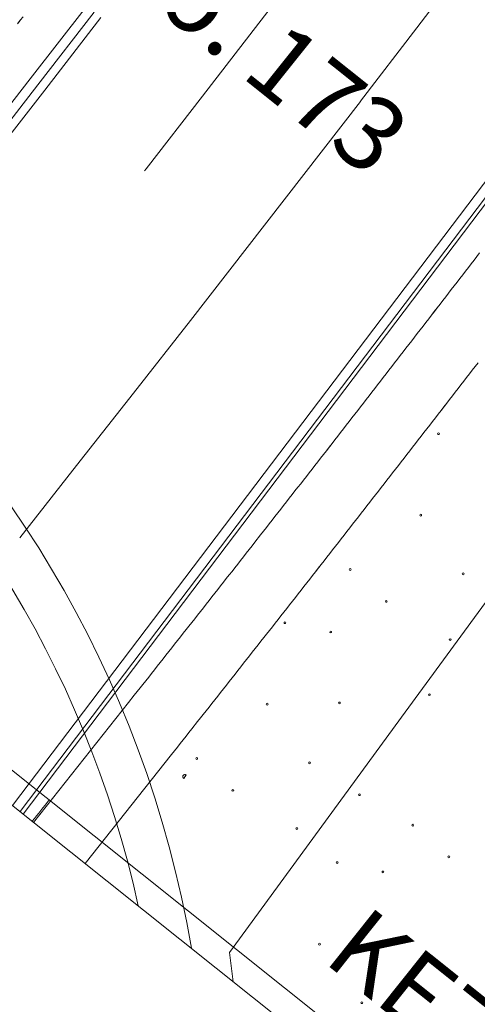
# Model space of a CAD drawing. Units: metres. Extents: x 16196 to 16489, y 24018 to 24317.
# Drawn here: x 16278 to 16290, y 24087 to 24114 of the extents above; entities that cross this region are included whole.
import ezdxf
from ezdxf.enums import TextEntityAlignment as Align

# ---------------------------------------------------------------- set-up
doc = ezdxf.new("R2010")
doc.units = ezdxf.units.M
doc.header["$MEASUREMENT"] = 0
doc.layers.add('道路平面図', color=7, linetype='Continuous', lineweight=5)
doc.styles.add('YOKO_GOTHIC', font='MS Gothic.ttf')

msp = doc.modelspace()

# ---------------------------------------------------------------- linework, layer by layer
at = {"layer": '道路平面図'}
for p, q in [((16223.887, 24134.958), (16332.453, 24048.358)), ((16277.43, 24092.249), (16302.315, 24125.087)), ((16288.458, 24113.466), (16289.987, 24115.471)), ((16284.741, 24114.371), (16284.149, 24113.598)), ((16277.913, 24112.077), (16279.448, 24114.055)), ((16278.118, 24111.917), (16279.653, 24113.896)), ((16277.639, 24113.675), (16277.563, 24113.576)), ((16277.639, 24113.674), (16277.563, 24113.575)), ((16277.716, 24113.773), (16277.639, 24113.675)), ((16278.308, 24111.77), (16279.843, 24113.749)), ((16284.148, 24113.598), (16282.613, 24111.609)), ((16286.923, 24111.465), (16288.458, 24113.466)), ((16276.373, 24110.103), (16277.913, 24112.077)), ((16276.578, 24109.943), (16278.118, 24111.917)), ((16276.768, 24109.795), (16278.308, 24111.77)), ((16282.613, 24111.609), (16281.073, 24109.624)), ((16285.379, 24109.464), (16286.921, 24111.463)), ((16286.921, 24111.463), (16286.923, 24111.465)), ((16281.073, 24109.624), (16281.027, 24109.565)), ((16283.833, 24107.472), (16285.379, 24109.464)), ((16277.633, 24092.087), (16290.332, 24108.844)), ((16290.419, 24108.777), (16277.719, 24092.018)), ((16288.143, 24094.798), (16297.864, 24108.101)), ((16282.284, 24105.485), (16283.833, 24107.472)), ((16290.022, 24107.13), (16289.945, 24107.03)), ((16290.022, 24107.13), (16289.945, 24107.03)), ((16290.099, 24107.23), (16290.022, 24107.13)), ((16290.099, 24107.23), (16290.022, 24107.13)), ((16290.176, 24107.33), (16290.099, 24107.23)), ((16290.176, 24107.33), (16290.099, 24107.23)), ((16289.868, 24106.93), (16289.79, 24106.83)), ((16289.868, 24106.93), (16289.79, 24106.83)), ((16289.945, 24107.03), (16289.868, 24106.93)), ((16289.945, 24107.03), (16289.868, 24106.93)), ((16289.635, 24106.629), (16289.558, 24106.529)), ((16289.636, 24106.629), (16289.558, 24106.529)), ((16289.713, 24106.729), (16289.635, 24106.629)), ((16289.713, 24106.729), (16289.636, 24106.629)), ((16289.79, 24106.83), (16289.713, 24106.729)), ((16289.79, 24106.83), (16289.713, 24106.729)), ((16289.403, 24106.328), (16289.326, 24106.228)), ((16289.403, 24106.328), (16289.326, 24106.228)), ((16289.481, 24106.429), (16289.403, 24106.328)), ((16289.481, 24106.429), (16289.403, 24106.328)), ((16289.558, 24106.529), (16289.481, 24106.429)), ((16289.558, 24106.529), (16289.481, 24106.429)), ((16289.249, 24106.128), (16289.171, 24106.028)), ((16289.249, 24106.128), (16289.172, 24106.028)), ((16289.326, 24106.228), (16289.249, 24106.128)), ((16289.326, 24106.228), (16289.249, 24106.128)), ((16289.017, 24105.828), (16288.939, 24105.728)), ((16289.017, 24105.828), (16288.94, 24105.728)), ((16289.094, 24105.928), (16289.017, 24105.828)), ((16289.094, 24105.928), (16289.017, 24105.828)), ((16289.172, 24106.028), (16289.094, 24105.928)), ((16289.171, 24106.028), (16289.094, 24105.928)), ((16288.785, 24105.528), (16288.707, 24105.428)), ((16288.785, 24105.528), (16288.707, 24105.428)), ((16288.862, 24105.628), (16288.785, 24105.528)), ((16288.862, 24105.628), (16288.785, 24105.528)), ((16288.94, 24105.728), (16288.862, 24105.628)), ((16288.939, 24105.728), (16288.862, 24105.628)), ((16280.732, 24103.504), (16282.284, 24105.485)), ((16288.63, 24105.328), (16288.553, 24105.228)), ((16288.63, 24105.328), (16288.553, 24105.228)), ((16288.707, 24105.428), (16288.63, 24105.328)), ((16288.707, 24105.428), (16288.63, 24105.328)), ((16288.398, 24105.028), (16288.321, 24104.929)), ((16288.398, 24105.028), (16288.321, 24104.928)), ((16288.475, 24105.128), (16288.398, 24105.028)), ((16288.475, 24105.128), (16288.398, 24105.028)), ((16288.553, 24105.228), (16288.475, 24105.128)), ((16288.553, 24105.228), (16288.475, 24105.128)), ((16288.166, 24104.729), (16288.089, 24104.629)), ((16288.166, 24104.729), (16288.089, 24104.629)), ((16288.243, 24104.829), (16288.166, 24104.729)), ((16288.243, 24104.828), (16288.166, 24104.729)), ((16288.321, 24104.929), (16288.243, 24104.829)), ((16288.321, 24104.928), (16288.243, 24104.828)), ((16288.011, 24104.529), (16287.934, 24104.429)), ((16288.011, 24104.529), (16287.934, 24104.429)), ((16288.089, 24104.629), (16288.011, 24104.529)), ((16288.089, 24104.629), (16288.011, 24104.529)), ((16287.779, 24104.229), (16287.701, 24104.129)), ((16287.779, 24104.229), (16287.701, 24104.129)), ((16287.856, 24104.329), (16287.779, 24104.229)), ((16287.856, 24104.329), (16287.779, 24104.229)), ((16287.934, 24104.429), (16287.856, 24104.329)), ((16287.934, 24104.429), (16287.856, 24104.329)), ((16290.054, 24104.227), (16289.976, 24104.126)), ((16290.054, 24104.226), (16289.976, 24104.126)), ((16290.131, 24104.327), (16290.054, 24104.227)), ((16290.131, 24104.327), (16290.054, 24104.226)), ((16287.546, 24103.929), (16287.468, 24103.829)), ((16287.546, 24103.929), (16287.468, 24103.828)), ((16287.623, 24104.029), (16287.546, 24103.929)), ((16287.623, 24104.029), (16287.546, 24103.929)), ((16287.701, 24104.129), (16287.623, 24104.029)), ((16287.701, 24104.129), (16287.623, 24104.029)), ((16289.821, 24103.927), (16289.744, 24103.826)), ((16289.821, 24103.926), (16289.744, 24103.826)), ((16289.899, 24104.026), (16289.821, 24103.927)), ((16289.899, 24104.026), (16289.821, 24103.926)), ((16289.976, 24104.126), (16289.899, 24104.026)), ((16289.976, 24104.126), (16289.899, 24104.026)), ((16287.39, 24103.729), (16287.313, 24103.629)), ((16287.39, 24103.728), (16287.313, 24103.629)), ((16287.468, 24103.829), (16287.39, 24103.729)), ((16287.468, 24103.828), (16287.39, 24103.728)), ((16289.666, 24103.726), (16289.589, 24103.626)), ((16289.666, 24103.726), (16289.589, 24103.626)), ((16289.744, 24103.826), (16289.666, 24103.726)), ((16289.744, 24103.826), (16289.666, 24103.726)), ((16279.179, 24101.526), (16280.732, 24103.504)), ((16287.158, 24103.429), (16287.08, 24103.329)), ((16287.158, 24103.429), (16287.08, 24103.329)), ((16287.235, 24103.529), (16287.158, 24103.429)), ((16287.235, 24103.529), (16287.158, 24103.429)), ((16287.313, 24103.629), (16287.235, 24103.529)), ((16287.313, 24103.629), (16287.235, 24103.529)), ((16289.434, 24103.426), (16289.356, 24103.326)), ((16289.434, 24103.426), (16289.356, 24103.326)), ((16289.512, 24103.526), (16289.434, 24103.426)), ((16289.512, 24103.526), (16289.434, 24103.426)), ((16289.589, 24103.626), (16289.512, 24103.526)), ((16289.589, 24103.626), (16289.512, 24103.526)), ((16286.925, 24103.13), (16286.848, 24103.03)), ((16286.925, 24103.13), (16286.848, 24103.03)), ((16287.003, 24103.23), (16286.925, 24103.13)), ((16287.003, 24103.23), (16286.925, 24103.13)), ((16287.08, 24103.329), (16287.003, 24103.23)), ((16287.08, 24103.329), (16287.003, 24103.23)), ((16289.279, 24103.226), (16289.123, 24103.025)), ((16289.201, 24103.126), (16289.123, 24103.025)), ((16289.279, 24103.226), (16289.201, 24103.126)), ((16289.356, 24103.326), (16289.279, 24103.226)), ((16289.356, 24103.326), (16289.279, 24103.226)), ((16286.692, 24102.83), (16286.615, 24102.731)), ((16286.692, 24102.83), (16286.615, 24102.73)), ((16286.77, 24102.93), (16286.692, 24102.83)), ((16286.77, 24102.93), (16286.692, 24102.83)), ((16286.848, 24103.03), (16286.77, 24102.93)), ((16286.848, 24103.03), (16286.77, 24102.93)), ((16289.045, 24102.925), (16288.968, 24102.825)), ((16289.045, 24102.925), (16288.968, 24102.825)), ((16289.123, 24103.025), (16289.045, 24102.925)), ((16289.123, 24103.025), (16289.045, 24102.925)), ((16286.537, 24102.631), (16286.459, 24102.531)), ((16286.537, 24102.631), (16286.459, 24102.531)), ((16286.615, 24102.731), (16286.537, 24102.631)), ((16286.615, 24102.73), (16286.537, 24102.631)), ((16288.812, 24102.625), (16288.735, 24102.525)), ((16288.812, 24102.625), (16288.735, 24102.525)), ((16288.89, 24102.725), (16288.812, 24102.625)), ((16288.89, 24102.725), (16288.812, 24102.625)), ((16288.968, 24102.825), (16288.89, 24102.725)), ((16288.968, 24102.825), (16288.89, 24102.725)), ((16286.304, 24102.331), (16286.226, 24102.231)), ((16286.304, 24102.331), (16286.226, 24102.231)), ((16286.381, 24102.431), (16286.304, 24102.331)), ((16286.381, 24102.431), (16286.304, 24102.331)), ((16286.459, 24102.531), (16286.381, 24102.431)), ((16286.459, 24102.531), (16286.381, 24102.431)), ((16288.579, 24102.325), (16288.502, 24102.225)), ((16288.579, 24102.325), (16288.502, 24102.225)), ((16288.657, 24102.425), (16288.579, 24102.325)), ((16288.657, 24102.425), (16288.579, 24102.325)), ((16288.735, 24102.525), (16288.657, 24102.425)), ((16288.735, 24102.525), (16288.657, 24102.425)), ((16286.148, 24102.131), (16285.993, 24101.932)), ((16286.07, 24102.031), (16285.993, 24101.932)), ((16286.148, 24102.131), (16286.07, 24102.031)), ((16286.226, 24102.231), (16286.148, 24102.131)), ((16286.226, 24102.231), (16286.148, 24102.131)), ((16288.346, 24102.025), (16288.269, 24101.925)), ((16288.346, 24102.025), (16288.269, 24101.925)), ((16288.424, 24102.125), (16288.346, 24102.025)), ((16288.424, 24102.125), (16288.346, 24102.025)), ((16288.502, 24102.225), (16288.424, 24102.125)), ((16288.502, 24102.225), (16288.424, 24102.125)), ((16285.915, 24101.832), (16285.837, 24101.732)), ((16285.915, 24101.832), (16285.837, 24101.732)), ((16285.993, 24101.932), (16285.915, 24101.832)), ((16285.993, 24101.932), (16285.915, 24101.832)), ((16288.191, 24101.825), (16288.113, 24101.725)), ((16288.191, 24101.825), (16288.113, 24101.725)), ((16288.269, 24101.925), (16288.191, 24101.825)), ((16288.269, 24101.925), (16288.191, 24101.825)), ((16277.627, 24099.555), (16279.179, 24101.526)), ((16285.681, 24101.532), (16285.603, 24101.433)), ((16285.681, 24101.532), (16285.603, 24101.433)), ((16285.759, 24101.632), (16285.681, 24101.532)), ((16285.837, 24101.732), (16285.759, 24101.632)), ((16285.837, 24101.732), (16285.759, 24101.632)), ((16287.958, 24101.525), (16287.88, 24101.425)), ((16287.957, 24101.525), (16287.88, 24101.425)), ((16288.035, 24101.625), (16287.957, 24101.525)), ((16288.035, 24101.625), (16287.958, 24101.525)), ((16288.113, 24101.725), (16288.035, 24101.625)), ((16288.113, 24101.725), (16288.035, 24101.625)), ((16267.359, 24101.231), (16298.629, 24076.288)), ((16285.448, 24101.233), (16285.37, 24101.133)), ((16285.448, 24101.233), (16285.37, 24101.133)), ((16285.525, 24101.333), (16285.448, 24101.233)), ((16285.525, 24101.333), (16285.448, 24101.233)), ((16285.603, 24101.433), (16285.525, 24101.333)), ((16285.603, 24101.433), (16285.525, 24101.333)), ((16287.724, 24101.225), (16287.646, 24101.125)), ((16287.724, 24101.225), (16287.646, 24101.125)), ((16287.802, 24101.325), (16287.724, 24101.225)), ((16287.802, 24101.325), (16287.724, 24101.225)), ((16287.88, 24101.425), (16287.802, 24101.325)), ((16287.88, 24101.425), (16287.802, 24101.325)), ((16285.292, 24101.033), (16285.214, 24100.934)), ((16285.292, 24101.033), (16285.214, 24100.934)), ((16285.37, 24101.133), (16285.292, 24101.033)), ((16285.37, 24101.133), (16285.292, 24101.033)), ((16287.568, 24101.025), (16287.49, 24100.925)), ((16287.646, 24101.125), (16287.568, 24101.025)), ((16287.646, 24101.125), (16287.568, 24101.025)), ((16285.058, 24100.734), (16284.98, 24100.635)), ((16285.058, 24100.734), (16284.98, 24100.634)), ((16285.136, 24100.834), (16285.058, 24100.734)), ((16285.136, 24100.834), (16285.058, 24100.734)), ((16285.214, 24100.934), (16285.136, 24100.834)), ((16285.214, 24100.934), (16285.136, 24100.834)), ((16287.334, 24100.725), (16287.256, 24100.625)), ((16287.334, 24100.725), (16287.256, 24100.625)), ((16287.412, 24100.825), (16287.334, 24100.725)), ((16287.412, 24100.825), (16287.334, 24100.725)), ((16287.49, 24100.925), (16287.412, 24100.825)), ((16287.49, 24100.925), (16287.412, 24100.825)), ((16284.824, 24100.435), (16284.746, 24100.335)), ((16284.902, 24100.535), (16284.824, 24100.435)), ((16284.902, 24100.535), (16284.824, 24100.435)), ((16284.98, 24100.635), (16284.902, 24100.535)), ((16284.98, 24100.634), (16284.902, 24100.535)), ((16287.1, 24100.425), (16287.022, 24100.325)), ((16287.1, 24100.425), (16287.022, 24100.325)), ((16287.178, 24100.525), (16287.1, 24100.425)), ((16287.178, 24100.525), (16287.1, 24100.425)), ((16287.256, 24100.625), (16287.178, 24100.525)), ((16287.256, 24100.625), (16287.178, 24100.525)), ((16284.668, 24100.236), (16284.59, 24100.136)), ((16284.746, 24100.335), (16284.668, 24100.236)), ((16286.945, 24100.225), (16286.866, 24100.125)), ((16286.944, 24100.225), (16286.866, 24100.125)), ((16287.022, 24100.325), (16286.944, 24100.225)), ((16287.022, 24100.325), (16286.945, 24100.225)), ((16284.434, 24099.937), (16284.356, 24099.837)), ((16284.512, 24100.036), (16284.434, 24099.937)), ((16284.59, 24100.136), (16284.512, 24100.036)), ((16286.71, 24099.926), (16286.632, 24099.825)), ((16286.71, 24099.925), (16286.632, 24099.825)), ((16286.788, 24100.025), (16286.71, 24099.926)), ((16286.788, 24100.025), (16286.71, 24099.925)), ((16286.866, 24100.125), (16286.788, 24100.025)), ((16286.866, 24100.125), (16286.788, 24100.025)), ((16284.2, 24099.638), (16284.043, 24099.439)), ((16284.278, 24099.738), (16284.2, 24099.638)), ((16284.356, 24099.837), (16284.278, 24099.738)), ((16286.476, 24099.626), (16286.398, 24099.526)), ((16286.476, 24099.626), (16286.398, 24099.526)), ((16286.554, 24099.726), (16286.476, 24099.626)), ((16286.554, 24099.726), (16286.476, 24099.626)), ((16286.632, 24099.825), (16286.554, 24099.726)), ((16286.632, 24099.825), (16286.554, 24099.726)), ((16283.965, 24099.339), (16283.887, 24099.239)), ((16284.043, 24099.439), (16283.965, 24099.339)), ((16286.32, 24099.426), (16286.242, 24099.326)), ((16286.32, 24099.426), (16286.242, 24099.326)), ((16286.398, 24099.526), (16286.32, 24099.426)), ((16286.398, 24099.526), (16286.32, 24099.426)), ((16283.809, 24099.14), (16283.731, 24099.04)), ((16283.887, 24099.239), (16283.809, 24099.14)), ((16286.086, 24099.127), (16286.007, 24099.027)), ((16286.086, 24099.126), (16286.008, 24099.027)), ((16286.164, 24099.226), (16286.086, 24099.127)), ((16286.164, 24099.226), (16286.086, 24099.126)), ((16286.242, 24099.326), (16286.164, 24099.226)), ((16286.242, 24099.326), (16286.164, 24099.226)), ((16283.575, 24098.841), (16283.496, 24098.741)), ((16283.653, 24098.94), (16283.575, 24098.841)), ((16283.731, 24099.04), (16283.653, 24098.94)), ((16285.851, 24098.827), (16285.695, 24098.627)), ((16285.851, 24098.827), (16285.773, 24098.727)), ((16285.93, 24098.927), (16285.851, 24098.827)), ((16285.929, 24098.927), (16285.851, 24098.827)), ((16286.008, 24099.027), (16285.929, 24098.927)), ((16286.007, 24099.027), (16285.93, 24098.927)), ((16283.34, 24098.542), (16283.262, 24098.442)), ((16283.418, 24098.641), (16283.34, 24098.542)), ((16283.496, 24098.741), (16283.418, 24098.641)), ((16285.695, 24098.627), (16285.617, 24098.528)), ((16285.695, 24098.627), (16285.617, 24098.527)), ((16285.773, 24098.727), (16285.695, 24098.627)), ((16283.183, 24098.343), (16283.105, 24098.243)), ((16283.262, 24098.442), (16283.183, 24098.343)), ((16285.46, 24098.328), (16285.382, 24098.228)), ((16285.46, 24098.328), (16285.382, 24098.228)), ((16285.539, 24098.428), (16285.46, 24098.328)), ((16285.538, 24098.428), (16285.46, 24098.328)), ((16285.617, 24098.528), (16285.539, 24098.428)), ((16282.948, 24098.044), (16282.87, 24097.945)), ((16283.027, 24098.143), (16282.948, 24098.044)), ((16283.105, 24098.243), (16283.027, 24098.143)), ((16285.226, 24098.029), (16285.147, 24097.929)), ((16285.304, 24098.128), (16285.225, 24098.028)), ((16285.304, 24098.128), (16285.226, 24098.029)), ((16285.382, 24098.228), (16285.304, 24098.128)), ((16285.382, 24098.228), (16285.304, 24098.128)), ((16282.714, 24097.746), (16282.636, 24097.647)), ((16282.792, 24097.845), (16282.714, 24097.746)), ((16282.87, 24097.945), (16282.792, 24097.845)), ((16284.99, 24097.729), (16284.912, 24097.629)), ((16285.069, 24097.829), (16284.99, 24097.729)), ((16285.069, 24097.829), (16284.99, 24097.729)), ((16285.147, 24097.929), (16285.069, 24097.829)), ((16285.147, 24097.929), (16285.069, 24097.829)), ((16282.557, 24097.547), (16282.479, 24097.448)), ((16282.636, 24097.647), (16282.557, 24097.547)), ((16284.834, 24097.529), (16284.755, 24097.43)), ((16284.834, 24097.529), (16284.755, 24097.43)), ((16284.912, 24097.629), (16284.834, 24097.529)), ((16284.912, 24097.629), (16284.834, 24097.529)), ((16282.323, 24097.249), (16282.244, 24097.149)), ((16282.401, 24097.348), (16282.323, 24097.249)), ((16282.479, 24097.448), (16282.401, 24097.348)), ((16284.598, 24097.23), (16284.52, 24097.13)), ((16284.677, 24097.33), (16284.598, 24097.23)), ((16284.755, 24097.43), (16284.677, 24097.33)), ((16282.087, 24096.95), (16282.009, 24096.851)), ((16282.166, 24097.05), (16282.087, 24096.95)), ((16282.244, 24097.149), (16282.166, 24097.05)), ((16284.363, 24096.931), (16284.285, 24096.832)), ((16284.441, 24097.031), (16284.363, 24096.931)), ((16284.52, 24097.13), (16284.441, 24097.031)), ((16281.852, 24096.652), (16281.773, 24096.552)), ((16281.93, 24096.751), (16281.852, 24096.652)), ((16282.009, 24096.851), (16281.93, 24096.751)), ((16284.207, 24096.732), (16284.128, 24096.633)), ((16284.285, 24096.832), (16284.207, 24096.732)), ((16281.773, 24096.552), (16281.616, 24096.353)), ((16283.972, 24096.434), (16283.893, 24096.334)), ((16284.05, 24096.533), (16283.972, 24096.434)), ((16284.128, 24096.633), (16284.05, 24096.533)), ((16281.459, 24096.154), (16281.38, 24096.055)), ((16281.537, 24096.254), (16281.459, 24096.154)), ((16281.616, 24096.353), (16281.537, 24096.254)), ((16283.736, 24096.135), (16283.658, 24096.035)), ((16283.815, 24096.235), (16283.736, 24096.135)), ((16283.893, 24096.334), (16283.815, 24096.235)), ((16281.223, 24095.856), (16281.144, 24095.756)), ((16281.301, 24095.955), (16281.223, 24095.856)), ((16281.38, 24096.055), (16281.301, 24095.955)), ((16283.579, 24095.936), (16283.501, 24095.836)), ((16283.658, 24096.035), (16283.579, 24095.936)), ((16281.066, 24095.657), (16280.987, 24095.558)), ((16281.144, 24095.756), (16281.066, 24095.657)), ((16283.344, 24095.636), (16283.265, 24095.537)), ((16283.422, 24095.736), (16283.344, 24095.636)), ((16283.501, 24095.836), (16283.422, 24095.736)), ((16280.83, 24095.359), (16280.752, 24095.26)), ((16280.909, 24095.459), (16280.83, 24095.359)), ((16280.987, 24095.558), (16280.909, 24095.459)), ((16283.107, 24095.338), (16283.029, 24095.238)), ((16283.186, 24095.437), (16283.107, 24095.338)), ((16283.265, 24095.537), (16283.186, 24095.437)), ((16278.004, 24091.791), (16280.595, 24095.062)), ((16280.752, 24095.26), (16280.595, 24095.062)), ((16282.871, 24095.038), (16282.792, 24094.938)), ((16282.95, 24095.138), (16282.871, 24095.038)), ((16283.029, 24095.238), (16282.95, 24095.138)), ((16282.713, 24094.839), (16282.634, 24094.739)), ((16282.792, 24094.938), (16282.713, 24094.839)), ((16283.35, 24088.239), (16288.143, 24094.798)), ((16282.477, 24094.54), (16282.32, 24094.342)), ((16282.556, 24094.64), (16282.477, 24094.54)), ((16282.634, 24094.739), (16282.556, 24094.64)), ((16282.242, 24094.242), (16282.163, 24094.143)), ((16282.32, 24094.342), (16282.242, 24094.242)), ((16282.084, 24094.044), (16282.006, 24093.944)), ((16282.163, 24094.143), (16282.084, 24094.044)), ((16281.927, 24093.845), (16281.769, 24093.646)), ((16282.006, 24093.944), (16281.927, 24093.845)), ((16279.411, 24090.669), (16281.769, 24093.646)), ((16282.076, 24093.047), (16282.075, 24093.04)), ((16282.075, 24093.04), (16282.076, 24093.032)), ((16282.078, 24093.054), (16282.076, 24093.047)), ((16282.076, 24093.032), (16282.077, 24093.025)), ((16282.077, 24093.025), (16282.079, 24093.018)), ((16282.08, 24093.06), (16282.078, 24093.054)), ((16282.079, 24093.018), (16282.081, 24093.012)), ((16282.084, 24093.067), (16282.08, 24093.06)), ((16282.081, 24093.012), (16282.085, 24093.005)), ((16282.088, 24093.073), (16282.084, 24093.067)), ((16282.085, 24093.005), (16282.089, 24093)), ((16282.093, 24093.078), (16282.088, 24093.073)), ((16282.089, 24093), (16282.094, 24092.994)), ((16282.098, 24093.083), (16282.093, 24093.078)), ((16282.094, 24092.994), (16282.1, 24092.99)), ((16282.104, 24093.087), (16282.098, 24093.083)), ((16282.1, 24092.99), (16282.133, 24093.037)), ((16282.111, 24093.09), (16282.104, 24093.087)), ((16282.118, 24093.092), (16282.111, 24093.09)), ((16282.125, 24093.094), (16282.118, 24093.092)), ((16282.132, 24093.094), (16282.125, 24093.094)), ((16282.139, 24093.094), (16282.132, 24093.094)), ((16282.133, 24093.037), (16282.166, 24093.084)), ((16282.146, 24093.093), (16282.139, 24093.094)), ((16282.153, 24093.091), (16282.146, 24093.093)), ((16282.16, 24093.088), (16282.153, 24093.091)), ((16282.166, 24093.084), (16282.16, 24093.088)), ((16283.451, 24087.446), (16283.35, 24088.239))]:
    msp.add_line(p, q, dxfattribs=at)
for centre in [(16289.051, 24102.396), (16288.567, 24100.172), (16286.644, 24098.689), (16289.724, 24098.572), (16287.629, 24097.822), (16284.862, 24097.24), (16286.112, 24096.986), (16289.373, 24096.777), (16284.378, 24095.016), (16286.349, 24095.051), (16288.805, 24095.276), (16282.455, 24093.533), (16285.536, 24093.416), (16283.44, 24092.666), (16286.894, 24092.547), (16285.185, 24091.621), (16288.348, 24091.717), (16289.333, 24090.85), (16286.287, 24090.695), (16287.537, 24090.44), (16285.804, 24088.471), (16287.774, 24088.506), (16286.961, 24086.871)]:
    msp.add_circle(centre, 0.025, dxfattribs=at)
for centre, radius, start, end in [((16252.783, 24083.335), 29.95, 9.653, 93.191), ((16252.783, 24083.335), 28.75, 12.406, 90.438), ((16272.128, 24103.885), 7, 321.745, 321.789), ((15485.603, 24724.815), 1014.16, 321.38, 321.422)]:
    msp.add_arc(centre, radius, start, end, dxfattribs=at)

# ---------------------------------------------------------------- texts
at = {"layer": '道路平面図', "linetype": 'Continuous', "lineweight": 5, "style": 'YOKO_GOTHIC'}
for s, rotation, p in [('No. 173', 321.36, (16279.331, 24114.797)), ('No. 173', 321.361, (16279.331, 24114.797)), ('No. 173', 321.36, (16279.331, 24114.797)), ('KE7-1 NO.173+19.258', 321.422, (16285.476, 24087.527))]:
    msp.add_text(s, height=2, rotation=rotation, dxfattribs=at).set_placement(p, align=Align.BOTTOM_LEFT)

doc.saveas('drawing.dxf')
